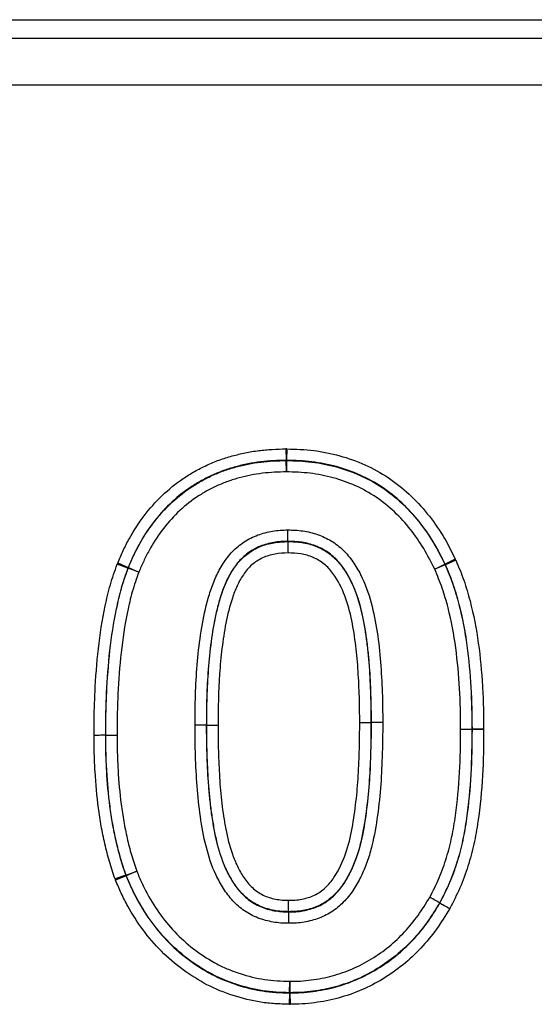
# Model space of a CAD drawing. Units: millimetres. Extents: x 3477 to 5323, y 3501 to 4495.
# Drawn here: x 4500 to 4520, y 4371 to 4408 of the extents above; entities that cross this region are included whole.
import ezdxf

# ---------------------------------------------------------------- set-up
doc = ezdxf.new("R2010")
doc.units = ezdxf.units.MM
doc.layers.add('3003511', color=7, linetype='Continuous')

# ---------------------------------------------------------------- blocks, each defined once
blk = doc.blocks.new('1262937_002_Front_view')
for p, q in [((30.5, -32.126), (968.5, -32.126)), ((30.5, -32.825), (968.5, -32.825)), ((30.521, -34.575), (968.479, -34.575)), ((655.391, -48.292), (655.398, -48.72)), ((655.425, -48.292), (655.415, -48.72)), ((655.398, -48.729), (655.398, -48.72)), ((655.405, -49.158), (655.398, -48.729)), ((655.415, -48.729), (655.405, -49.158)), ((655.415, -48.72), (655.415, -48.729)), ((655.466, -51.78), (655.466, -51.771)), ((649.442, -52.779), (649.038, -52.635)), ((649.056, -52.588), (649.451, -52.756)), ((660.989, -52.826), (661.374, -52.636)), ((661.383, -52.656), (660.989, -52.826)), ((661.374, -52.636), (661.382, -52.632)), ((661.766, -52.443), (661.382, -52.632)), ((661.391, -52.652), (661.383, -52.656)), ((661.785, -52.483), (661.391, -52.652)), ((649.45, -52.783), (649.442, -52.779)), ((649.853, -52.928), (649.45, -52.783)), ((649.451, -52.756), (649.459, -52.759)), ((649.459, -52.759), (649.853, -52.928)), ((652.405, -58.7), (652.396, -58.7)), ((658.167, -58.594), (658.595, -58.594)), ((658.595, -58.594), (658.604, -58.594)), ((661.967, -58.856), (662.396, -58.852)), ((662.396, -58.859), (661.967, -58.856)), ((662.396, -58.852), (662.405, -58.852)), ((662.405, -58.859), (662.396, -58.859)), ((662.833, -58.848), (662.405, -58.852)), ((662.833, -58.863), (662.405, -58.859)), ((648.595, -59.078), (648.604, -59.078)), ((649.363, -64.343), (648.957, -64.483)), ((649.373, -64.369), (648.978, -64.535)), ((649.363, -64.343), (649.371, -64.34)), ((649.371, -64.34), (649.776, -64.2)), ((649.381, -64.366), (649.373, -64.369)), ((649.776, -64.2), (649.381, -64.366)), ((661.186, -65.392), (661.178, -65.388)), ((655.492, -65.72), (655.492, -65.729)), ((655.526, -68.771), (655.537, -68.342)), ((655.537, -68.342), (655.542, -68.771)), ((655.526, -68.78), (655.515, -69.208)), ((655.526, -68.78), (655.526, -68.771)), ((655.542, -68.771), (655.542, -68.78)), ((655.542, -68.78), (655.546, -69.208))]:
    blk.add_line(p, q)
for centre, radius, start, end in [((655.405, -49.313), 0.583, 88.9747, 90.6615), ((660.849, -52.891), 0.583, 23.7002, 25.8751), ((649.997, -52.984), 0.583, 157.3526, 159.8057), ((659.037, -177.945), 119.353, 90.00191, 90.20766), ((661.812, -58.856), 0.583, 359.6472, 0.3708), ((649.921, -64.144), 0.583, 199.5652, 202.3361), ((655.539, -68.187), 0.583, 268.7873, 270.309)]:
    blk.add_arc(centre, radius, start, end)
for points, knots in [([(649.056, -52.588), (649.124, -52.431), (649.191, -52.273), (649.337, -51.963), (649.415, -51.812), (649.663, -51.367), (649.847, -51.083), (650.256, -50.544), (650.482, -50.287), (650.976, -49.814), (651.24, -49.601), (651.659, -49.315), (651.802, -49.224), (652.099, -49.057), (652.253, -48.981), (652.563, -48.836), (652.72, -48.769), (653.039, -48.653), (653.201, -48.603), (653.528, -48.512), (653.693, -48.471), (654.026, -48.403), (654.196, -48.377), (654.536, -48.334), (654.706, -48.317), (655.048, -48.298), (655.22, -48.295), (655.391, -48.292)], [0, 0, 0, 0, 0.0625, 0.0625, 0.125, 0.125, 0.25, 0.25, 0.375, 0.375, 0.5, 0.5, 0.5625, 0.5625, 0.625, 0.625, 0.6875, 0.6875, 0.75, 0.75, 0.8125, 0.8125, 0.875, 0.875, 0.9375, 0.9375, 1, 1, 1, 1]), ([(655.425, -48.292), (655.763, -48.3), (656.102, -48.311), (656.767, -48.395), (657.093, -48.461), (657.736, -48.639), (658.053, -48.75), (658.668, -49.027), (658.962, -49.187), (659.517, -49.558), (659.779, -49.768), (660.276, -50.224), (660.502, -50.471), (660.921, -50.99), (661.115, -51.263), (661.465, -51.839), (661.617, -52.14), (661.766, -52.443)], [0, 0, 0, 0, 0.125, 0.125, 0.25, 0.25, 0.375, 0.375, 0.5, 0.5, 0.625, 0.625, 0.75, 0.75, 0.875, 0.875, 1, 1, 1, 1]), ([(655.398, -48.72), (655.237, -48.723), (655.076, -48.726), (654.755, -48.743), (654.595, -48.758), (654.275, -48.798), (654.116, -48.823), (653.802, -48.885), (653.647, -48.924), (653.34, -49.009), (653.188, -49.055), (652.887, -49.164), (652.74, -49.227), (652.448, -49.362), (652.304, -49.434), (652.025, -49.591), (651.89, -49.676), (651.496, -49.945), (651.249, -50.145), (650.786, -50.591), (650.573, -50.833), (650.19, -51.34), (650.018, -51.607), (649.786, -52.026), (649.713, -52.169), (649.577, -52.46), (649.514, -52.608), (649.451, -52.756)], [0, 0, 0, 0, 0.0625, 0.0625, 0.125, 0.125, 0.1875, 0.1875, 0.25, 0.25, 0.3125, 0.3125, 0.375, 0.375, 0.4375, 0.4375, 0.5, 0.5, 0.625, 0.625, 0.75, 0.75, 0.875, 0.875, 0.9375, 0.9375, 1, 1, 1, 1]), ([(649.459, -52.759), (649.522, -52.612), (649.585, -52.464), (649.721, -52.174), (649.794, -52.031), (650.027, -51.611), (650.199, -51.343), (650.583, -50.835), (650.795, -50.594), (651.258, -50.15), (651.505, -49.949), (651.9, -49.68), (652.035, -49.595), (652.316, -49.438), (652.46, -49.366), (652.752, -49.231), (652.9, -49.168), (653.202, -49.06), (653.354, -49.015), (653.66, -48.93), (653.814, -48.892), (654.125, -48.83), (654.282, -48.806), (654.598, -48.767), (654.757, -48.752), (655.077, -48.735), (655.238, -48.732), (655.398, -48.729)], [0, 0, 0, 0, 0.0625, 0.0625, 0.125, 0.125, 0.25, 0.25, 0.375, 0.375, 0.5, 0.5, 0.5625, 0.5625, 0.625, 0.625, 0.6875, 0.6875, 0.75, 0.75, 0.8125, 0.8125, 0.875, 0.875, 0.9375, 0.9375, 1, 1, 1, 1]), ([(661.382, -52.632), (661.241, -52.348), (661.099, -52.064), (660.771, -51.52), (660.589, -51.262), (660.195, -50.772), (659.984, -50.539), (659.517, -50.108), (659.27, -49.909), (658.748, -49.559), (658.471, -49.408), (657.892, -49.148), (657.592, -49.043), (656.987, -48.877), (656.679, -48.815), (656.053, -48.738), (655.733, -48.728), (655.415, -48.72)], [0, 0, 0, 0, 0.125, 0.125, 0.25, 0.25, 0.375, 0.375, 0.5, 0.5, 0.625, 0.625, 0.75, 0.75, 0.875, 0.875, 1, 1, 1, 1]), ([(655.415, -48.729), (655.732, -48.737), (656.049, -48.747), (656.678, -48.824), (656.989, -48.887), (657.595, -49.054), (657.892, -49.157), (658.468, -49.417), (658.748, -49.57), (659.271, -49.921), (659.516, -50.119), (659.982, -50.55), (660.194, -50.784), (660.585, -51.273), (660.766, -51.529), (661.091, -52.068), (661.233, -52.352), (661.374, -52.636)], [0, 0, 0, 0, 0.125, 0.125, 0.25, 0.25, 0.375, 0.375, 0.5, 0.5, 0.625, 0.625, 0.75, 0.75, 0.875, 0.875, 1, 1, 1, 1]), ([(655.405, -49.158), (655.255, -49.16), (655.105, -49.163), (654.805, -49.179), (654.657, -49.192), (654.361, -49.228), (654.214, -49.25), (653.923, -49.307), (653.779, -49.342), (653.492, -49.421), (653.35, -49.463), (653.067, -49.563), (652.928, -49.622), (652.655, -49.748), (652.52, -49.815), (652.257, -49.962), (652.131, -50.041), (651.761, -50.294), (651.53, -50.481), (651.098, -50.898), (650.9, -51.124), (650.543, -51.6), (650.383, -51.851), (650.166, -52.245), (650.098, -52.379), (649.971, -52.651), (649.912, -52.79), (649.853, -52.928)], [0, 0, 0, 0, 0.0625, 0.0625, 0.125, 0.125, 0.1875, 0.1875, 0.25, 0.25, 0.3125, 0.3125, 0.375, 0.375, 0.4375, 0.4375, 0.5, 0.5, 0.625, 0.625, 0.75, 0.75, 0.875, 0.875, 0.9375, 0.9375, 1, 1, 1, 1]), ([(660.989, -52.826), (660.858, -52.56), (660.726, -52.295), (660.424, -51.79), (660.257, -51.55), (659.892, -51.091), (659.695, -50.87), (659.259, -50.463), (659.029, -50.276), (658.539, -49.944), (658.275, -49.8), (657.734, -49.556), (657.455, -49.459), (656.885, -49.303), (656.592, -49.244), (656.001, -49.173), (655.703, -49.165), (655.405, -49.158)], [0, 0, 0, 0, 0.125, 0.125, 0.25, 0.25, 0.375, 0.375, 0.5, 0.5, 0.625, 0.625, 0.75, 0.75, 0.875, 0.875, 1, 1, 1, 1]), ([(651.967, -58.698), (651.97, -58.319), (651.974, -57.939), (651.998, -57.182), (652.018, -56.804), (652.08, -56.05), (652.121, -55.675), (652.23, -54.927), (652.299, -54.554), (652.439, -53.999), (652.492, -53.817), (652.609, -53.457), (652.675, -53.281), (652.831, -52.938), (652.921, -52.771), (653.128, -52.45), (653.247, -52.296), (653.512, -52.021), (653.662, -51.899), (653.983, -51.686), (654.154, -51.599), (654.513, -51.468), (654.701, -51.418), (655.079, -51.356), (655.271, -51.348), (655.463, -51.342)], [0, 0, 0, 0, 0.125, 0.125, 0.25, 0.25, 0.375, 0.375, 0.5, 0.5, 0.5625, 0.5625, 0.625, 0.625, 0.6875, 0.6875, 0.75, 0.75, 0.8125, 0.8125, 0.875, 0.875, 0.9375, 0.9375, 1, 1, 1, 1]), ([(655.466, -51.771), (655.465, -51.726), (655.465, -51.663), (655.464, -51.514), (655.464, -51.427), (655.463, -51.342)], [0, 0, 0, 0, 0.5, 0.5, 1, 1, 1, 1]), ([(655.463, -51.342), (655.653, -51.346), (655.843, -51.352), (656.217, -51.408), (656.403, -51.455), (656.761, -51.578), (656.932, -51.657), (657.257, -51.856), (657.408, -51.973), (657.678, -52.236), (657.799, -52.384), (658.017, -52.695), (658.113, -52.858), (658.371, -53.363), (658.5, -53.724), (658.697, -54.452), (658.767, -54.823), (658.881, -55.571), (658.921, -55.948), (658.982, -56.702), (659, -57.08), (659.028, -57.836), (659.032, -58.214), (659.033, -58.593)], [0, 0, 0, 0, 0.0625, 0.0625, 0.125, 0.125, 0.1875, 0.1875, 0.25, 0.25, 0.3125, 0.3125, 0.375, 0.375, 0.5, 0.5, 0.625, 0.625, 0.75, 0.75, 0.875, 0.875, 1, 1, 1, 1]), ([(655.466, -51.771), (655.287, -51.777), (655.109, -51.783), (654.759, -51.845), (654.585, -51.893), (654.256, -52.025), (654.101, -52.115), (653.813, -52.327), (653.685, -52.449), (653.458, -52.724), (653.359, -52.874), (653.188, -53.181), (653.116, -53.34), (652.99, -53.666), (652.936, -53.833), (652.837, -54.17), (652.793, -54.342), (652.677, -54.857), (652.62, -55.203), (652.528, -55.897), (652.492, -56.246), (652.44, -56.944), (652.423, -57.295), (652.402, -57.997), (652.399, -58.348), (652.396, -58.7)], [0, 0, 0, 0, 0.0625, 0.0625, 0.125, 0.125, 0.1875, 0.1875, 0.25, 0.25, 0.3125, 0.3125, 0.375, 0.375, 0.4375, 0.4375, 0.5, 0.5, 0.625, 0.625, 0.75, 0.75, 0.875, 0.875, 1, 1, 1, 1]), ([(652.405, -58.7), (652.408, -58.349), (652.411, -57.997), (652.432, -57.296), (652.449, -56.946), (652.501, -56.248), (652.536, -55.9), (652.629, -55.206), (652.686, -54.859), (652.802, -54.343), (652.846, -54.173), (652.944, -53.835), (652.998, -53.668), (653.188, -53.177), (653.357, -52.86), (653.695, -52.451), (653.825, -52.329), (654.107, -52.122), (654.26, -52.033), (654.59, -51.901), (654.76, -51.854), (655.11, -51.792), (655.288, -51.786), (655.466, -51.78)], [0, 0, 0, 0, 0.125, 0.125, 0.25, 0.25, 0.375, 0.375, 0.5, 0.5, 0.5625, 0.5625, 0.625, 0.625, 0.75, 0.75, 0.8125, 0.8125, 0.875, 0.875, 0.9375, 0.9375, 1, 1, 1, 1]), ([(658.604, -58.594), (658.604, -58.243), (658.6, -57.893), (658.575, -57.194), (658.56, -56.845), (658.522, -56.322), (658.506, -56.147), (658.471, -55.799), (658.451, -55.625), (658.38, -55.104), (658.321, -54.759), (658.16, -54.08), (658.056, -53.743), (657.842, -53.261), (657.761, -53.106), (657.577, -52.807), (657.474, -52.663), (657.242, -52.4), (657.112, -52.283), (656.819, -52.083), (656.663, -52.003), (656.335, -51.881), (656.163, -51.835), (655.817, -51.78), (655.641, -51.775), (655.466, -51.771)], [0, 0, 0, 0, 0.125, 0.125, 0.25, 0.25, 0.3125, 0.3125, 0.375, 0.375, 0.5, 0.5, 0.625, 0.625, 0.6875, 0.6875, 0.75, 0.75, 0.8125, 0.8125, 0.875, 0.875, 0.9375, 0.9375, 1, 1, 1, 1]), ([(655.466, -51.78), (655.466, -51.824), (655.466, -51.888), (655.467, -52.037), (655.467, -52.123), (655.468, -52.209)], [0, 0, 0, 0, 0.5, 0.5, 1, 1, 1, 1]), ([(655.466, -51.78), (655.641, -51.784), (655.817, -51.789), (656.163, -51.844), (656.335, -51.89), (656.662, -52.012), (656.817, -52.093), (657.109, -52.293), (657.239, -52.411), (657.47, -52.673), (657.573, -52.817), (657.756, -53.115), (657.836, -53.269), (658.047, -53.745), (658.151, -54.082), (658.312, -54.763), (658.371, -55.109), (658.443, -55.629), (658.462, -55.803), (658.497, -56.151), (658.513, -56.325), (658.551, -56.847), (658.567, -57.196), (658.591, -57.894), (658.595, -58.244), (658.595, -58.594)], [0, 0, 0, 0, 0.0625, 0.0625, 0.125, 0.125, 0.1875, 0.1875, 0.25, 0.25, 0.3125, 0.3125, 0.375, 0.375, 0.5, 0.5, 0.625, 0.625, 0.6875, 0.6875, 0.75, 0.75, 0.875, 0.875, 1, 1, 1, 1]), ([(655.468, -52.209), (655.304, -52.214), (655.139, -52.22), (654.819, -52.282), (654.662, -52.327), (654.364, -52.464), (654.23, -52.554), (653.985, -52.766), (653.879, -52.894), (653.695, -53.162), (653.616, -53.306), (653.48, -53.602), (653.424, -53.753), (653.273, -54.214), (653.194, -54.53), (653.068, -55.166), (653.021, -55.485), (652.944, -56.125), (652.914, -56.446), (652.849, -57.41), (652.839, -58.055), (652.833, -58.701)], [0, 0, 0, 0, 0.0625, 0.0625, 0.125, 0.125, 0.1875, 0.1875, 0.25, 0.25, 0.3125, 0.3125, 0.375, 0.375, 0.5, 0.5, 0.625, 0.625, 0.75, 0.75, 1, 1, 1, 1]), ([(658.167, -58.594), (658.166, -58.273), (658.164, -57.951), (658.142, -57.309), (658.128, -56.989), (658.088, -56.348), (658.057, -56.028), (657.981, -55.389), (657.931, -55.071), (657.802, -54.44), (657.719, -54.127), (657.494, -53.527), (657.35, -53.24), (657.061, -52.849), (656.955, -52.729), (656.704, -52.525), (656.563, -52.441), (656.267, -52.317), (656.109, -52.272), (655.791, -52.217), (655.63, -52.212), (655.468, -52.209)], [0, 0, 0, 0, 0.125, 0.125, 0.25, 0.25, 0.375, 0.375, 0.5, 0.5, 0.625, 0.625, 0.75, 0.75, 0.8125, 0.8125, 0.875, 0.875, 0.9375, 0.9375, 1, 1, 1, 1]), ([(648.167, -59.079), (648.168, -58.806), (648.17, -58.534), (648.18, -57.989), (648.19, -57.717), (648.231, -56.901), (648.27, -56.357), (648.392, -55.275), (648.474, -54.738), (648.643, -53.94), (648.705, -53.675), (648.855, -53.149), (648.946, -52.892), (649.038, -52.635)], [0, 0, 0, 0, 0.125, 0.125, 0.25, 0.25, 0.5, 0.5, 0.75, 0.75, 0.875, 0.875, 1, 1, 1, 1]), ([(661.383, -52.656), (661.487, -52.899), (661.591, -53.143), (661.761, -53.64), (661.834, -53.892), (662.035, -54.653), (662.13, -55.172), (662.274, -56.218), (662.321, -56.743), (662.383, -57.796), (662.391, -58.324), (662.396, -58.852)], [0, 0, 0, 0, 0.125, 0.125, 0.25, 0.25, 0.5, 0.5, 0.75, 0.75, 1, 1, 1, 1]), ([(662.405, -58.852), (662.4, -58.324), (662.392, -57.796), (662.331, -56.744), (662.283, -56.219), (662.14, -55.174), (662.044, -54.654), (661.843, -53.891), (661.77, -53.639), (661.599, -53.14), (661.496, -52.896), (661.391, -52.652)], [0, 0, 0, 0, 0.25, 0.25, 0.5, 0.5, 0.75, 0.75, 0.875, 0.875, 1, 1, 1, 1]), ([(661.785, -52.483), (661.892, -52.733), (661.998, -52.984), (662.175, -53.495), (662.25, -53.755), (662.457, -54.538), (662.557, -55.071), (662.707, -56.144), (662.756, -56.683), (662.804, -57.493), (662.815, -57.764), (662.829, -58.306), (662.831, -58.577), (662.833, -58.848)], [0, 0, 0, 0, 0.125, 0.125, 0.25, 0.25, 0.5, 0.5, 0.75, 0.75, 0.875, 0.875, 1, 1, 1, 1]), ([(649.442, -52.779), (649.351, -53.031), (649.262, -53.283), (649.117, -53.796), (649.056, -54.055), (648.893, -54.836), (648.813, -55.361), (648.695, -56.418), (648.657, -56.95), (648.618, -57.748), (648.608, -58.014), (648.598, -58.546), (648.597, -58.812), (648.595, -59.078)], [0, 0, 0, 0, 0.125, 0.125, 0.25, 0.25, 0.5, 0.5, 0.75, 0.75, 0.875, 0.875, 1, 1, 1, 1]), ([(648.604, -59.078), (648.606, -58.812), (648.607, -58.546), (648.617, -58.014), (648.627, -57.748), (648.666, -56.951), (648.704, -56.419), (648.822, -55.362), (648.901, -54.837), (649.065, -54.058), (649.125, -53.8), (649.27, -53.287), (649.36, -53.034), (649.45, -52.783)], [0, 0, 0, 0, 0.125, 0.125, 0.25, 0.25, 0.5, 0.5, 0.75, 0.75, 0.875, 0.875, 1, 1, 1, 1]), ([(649.853, -52.928), (649.765, -53.173), (649.678, -53.42), (649.536, -53.921), (649.478, -54.174), (649.32, -54.935), (649.243, -55.448), (649.129, -56.481), (649.093, -57), (649.055, -57.779), (649.046, -58.038), (649.036, -58.558), (649.034, -58.818), (649.033, -59.078)], [0, 0, 0, 0, 0.125, 0.125, 0.25, 0.25, 0.5, 0.5, 0.75, 0.75, 0.875, 0.875, 1, 1, 1, 1]), ([(661.967, -58.856), (661.963, -58.342), (661.955, -57.828), (661.896, -56.804), (661.851, -56.293), (661.713, -55.275), (661.621, -54.769), (661.427, -54.028), (661.357, -53.783), (661.192, -53.299), (661.091, -53.062), (660.989, -52.826)], [0, 0, 0, 0, 0.25, 0.25, 0.5, 0.5, 0.75, 0.75, 0.875, 0.875, 1, 1, 1, 1]), ([(655.492, -66.158), (655.394, -66.156), (655.297, -66.154), (655.102, -66.14), (655.005, -66.128), (654.717, -66.077), (654.529, -66.029), (654.166, -65.888), (653.991, -65.797), (653.671, -65.58), (653.524, -65.447), (653.258, -65.165), (653.144, -65.01), (652.937, -64.686), (652.843, -64.517), (652.593, -63.99), (652.476, -63.627), (652.289, -62.89), (652.224, -62.514), (652.113, -61.759), (652.075, -61.377), (652.016, -60.613), (651.999, -60.23), (651.972, -59.465), (651.968, -59.082), (651.967, -58.698)], [0, 0, 0, 0, 0.03125, 0.03125, 0.0625, 0.0625, 0.125, 0.125, 0.1875, 0.1875, 0.25, 0.25, 0.3125, 0.3125, 0.375, 0.375, 0.5, 0.5, 0.625, 0.625, 0.75, 0.75, 0.875, 0.875, 1, 1, 1, 1]), ([(652.396, -58.7), (652.351, -58.7), (652.288, -58.699), (652.139, -58.699), (652.053, -58.699), (651.967, -58.698)], [0, 0, 0, 0, 0.5, 0.5, 1, 1, 1, 1]), ([(652.396, -58.7), (652.396, -59.055), (652.4, -59.41), (652.424, -60.119), (652.439, -60.474), (652.476, -61.005), (652.491, -61.182), (652.525, -61.536), (652.544, -61.713), (652.59, -62.064), (652.617, -62.239), (652.675, -62.587), (652.707, -62.76), (652.822, -63.276), (652.918, -63.616), (653.122, -64.111), (653.201, -64.274), (653.377, -64.586), (653.473, -64.736), (653.697, -65.015), (653.827, -65.144), (654.109, -65.37), (654.266, -65.458), (654.6, -65.603), (654.774, -65.65), (655.04, -65.699), (655.13, -65.712), (655.311, -65.726), (655.401, -65.728), (655.492, -65.729)], [0, 0, 0, 0, 0.125, 0.125, 0.25, 0.25, 0.3125, 0.3125, 0.375, 0.375, 0.4375, 0.4375, 0.5, 0.5, 0.625, 0.625, 0.6875, 0.6875, 0.75, 0.75, 0.8125, 0.8125, 0.875, 0.875, 0.9375, 0.9375, 0.96875, 0.96875, 1, 1, 1, 1]), ([(655.492, -65.72), (655.402, -65.719), (655.312, -65.717), (655.133, -65.703), (655.044, -65.691), (654.78, -65.642), (654.607, -65.595), (654.275, -65.453), (654.12, -65.366), (653.842, -65.146), (653.712, -65.019), (653.488, -64.741), (653.391, -64.592), (653.214, -64.28), (653.136, -64.12), (652.932, -63.629), (652.834, -63.289), (652.718, -62.767), (652.685, -62.592), (652.626, -62.242), (652.599, -62.066), (652.553, -61.714), (652.535, -61.538), (652.5, -61.185), (652.485, -61.008), (652.448, -60.477), (652.433, -60.121), (652.409, -59.411), (652.405, -59.055), (652.405, -58.7)], [0, 0, 0, 0, 0.03125, 0.03125, 0.0625, 0.0625, 0.125, 0.125, 0.1875, 0.1875, 0.25, 0.25, 0.3125, 0.3125, 0.375, 0.375, 0.5, 0.5, 0.5625, 0.5625, 0.625, 0.625, 0.6875, 0.6875, 0.75, 0.75, 0.875, 0.875, 1, 1, 1, 1]), ([(652.405, -58.7), (652.449, -58.7), (652.513, -58.7), (652.661, -58.701), (652.748, -58.701), (652.833, -58.701)], [0, 0, 0, 0, 0.5, 0.5, 1, 1, 1, 1]), ([(652.833, -58.701), (652.834, -59.029), (652.836, -59.356), (652.857, -60.01), (652.871, -60.337), (652.911, -60.99), (652.941, -61.316), (652.996, -61.803), (653.018, -61.964), (653.068, -62.288), (653.094, -62.449), (653.188, -62.932), (653.267, -63.25), (653.428, -63.711), (653.49, -63.862), (653.634, -64.157), (653.715, -64.301), (653.853, -64.506), (653.901, -64.572), (654.007, -64.699), (654.065, -64.758), (654.186, -64.871), (654.248, -64.924), (654.383, -65.016), (654.454, -65.056), (654.676, -65.165), (654.836, -65.214), (655.079, -65.262), (655.161, -65.275), (655.326, -65.289), (655.409, -65.29), (655.492, -65.292)], [0, 0, 0, 0, 0.125, 0.125, 0.25, 0.25, 0.375, 0.375, 0.4375, 0.4375, 0.5, 0.5, 0.625, 0.625, 0.6875, 0.6875, 0.75, 0.75, 0.78125, 0.78125, 0.8125, 0.8125, 0.84375, 0.84375, 0.875, 0.875, 0.9375, 0.9375, 0.96875, 0.96875, 1, 1, 1, 1]), ([(659.033, -58.593), (659.033, -58.788), (659.032, -58.982), (659.027, -59.372), (659.021, -59.566), (659.002, -60.15), (658.988, -60.538), (658.93, -61.315), (658.889, -61.703), (658.785, -62.475), (658.721, -62.859), (658.58, -63.424), (658.526, -63.61), (658.398, -63.979), (658.324, -64.162), (658.158, -64.515), (658.065, -64.687), (657.853, -65.015), (657.734, -65.173), (657.468, -65.457), (657.319, -65.584), (656.994, -65.806), (656.822, -65.895), (656.458, -66.03), (656.267, -66.082), (655.979, -66.131), (655.882, -66.142), (655.688, -66.154), (655.59, -66.156), (655.492, -66.158)], [0, 0, 0, 0, 0.0625, 0.0625, 0.125, 0.125, 0.25, 0.25, 0.375, 0.375, 0.5, 0.5, 0.5625, 0.5625, 0.625, 0.625, 0.6875, 0.6875, 0.75, 0.75, 0.8125, 0.8125, 0.875, 0.875, 0.9375, 0.9375, 0.96875, 0.96875, 1, 1, 1, 1]), ([(655.492, -65.292), (655.576, -65.29), (655.659, -65.289), (655.825, -65.277), (655.907, -65.266), (656.071, -65.233), (656.152, -65.212), (656.311, -65.162), (656.389, -65.133), (656.614, -65.027), (656.753, -64.928), (656.999, -64.702), (657.105, -64.57), (657.385, -64.154), (657.523, -63.853), (657.744, -63.228), (657.823, -62.901), (657.944, -62.246), (657.989, -61.916), (658.064, -61.254), (658.094, -60.922), (658.134, -60.258), (658.143, -59.925), (658.163, -59.26), (658.166, -58.927), (658.167, -58.594)], [0, 0, 0, 0, 0.03125, 0.03125, 0.0625, 0.0625, 0.09375, 0.09375, 0.125, 0.125, 0.1875, 0.1875, 0.25, 0.25, 0.375, 0.375, 0.5, 0.5, 0.625, 0.625, 0.75, 0.75, 0.875, 0.875, 1, 1, 1, 1]), ([(658.595, -58.594), (658.595, -58.774), (658.595, -58.955), (658.59, -59.316), (658.585, -59.496), (658.568, -60.037), (658.557, -60.398), (658.508, -61.118), (658.473, -61.477), (658.384, -62.195), (658.331, -62.552), (658.178, -63.258), (658.076, -63.608), (657.871, -64.105), (657.794, -64.267), (657.618, -64.58), (657.518, -64.733), (657.29, -65.016), (657.163, -65.143), (656.875, -65.365), (656.718, -65.459), (656.469, -65.562), (656.383, -65.59), (656.209, -65.64), (656.12, -65.662), (655.943, -65.694), (655.853, -65.705), (655.673, -65.717), (655.583, -65.719), (655.492, -65.72)], [0, 0, 0, 0, 0.0625, 0.0625, 0.125, 0.125, 0.25, 0.25, 0.375, 0.375, 0.5, 0.5, 0.625, 0.625, 0.6875, 0.6875, 0.75, 0.75, 0.8125, 0.8125, 0.875, 0.875, 0.90625, 0.90625, 0.9375, 0.9375, 0.96875, 0.96875, 1, 1, 1, 1]), ([(655.492, -65.729), (655.583, -65.728), (655.673, -65.726), (655.854, -65.714), (655.943, -65.703), (656.21, -65.655), (656.387, -65.605), (656.72, -65.469), (656.877, -65.375), (657.165, -65.153), (657.293, -65.026), (657.521, -64.744), (657.622, -64.59), (657.8, -64.275), (657.878, -64.112), (658.086, -63.608), (658.187, -63.26), (658.339, -62.556), (658.393, -62.199), (658.482, -61.481), (658.516, -61.121), (658.566, -60.4), (658.577, -60.039), (658.594, -59.497), (658.599, -59.316), (658.604, -58.955), (658.604, -58.774), (658.604, -58.594)], [0, 0, 0, 0, 0.03125, 0.03125, 0.0625, 0.0625, 0.125, 0.125, 0.1875, 0.1875, 0.25, 0.25, 0.3125, 0.3125, 0.375, 0.375, 0.5, 0.5, 0.625, 0.625, 0.75, 0.75, 0.875, 0.875, 0.9375, 0.9375, 1, 1, 1, 1]), ([(660.804, -65.177), (660.929, -64.935), (661.054, -64.691), (661.265, -64.189), (661.355, -63.934), (661.516, -63.419), (661.583, -63.159), (661.691, -62.631), (661.735, -62.365), (661.848, -61.562), (661.897, -61.02), (661.956, -59.939), (661.963, -59.397), (661.967, -58.856)], [0, 0, 0, 0, 0.125, 0.125, 0.25, 0.25, 0.375, 0.375, 0.5, 0.5, 0.75, 0.75, 1, 1, 1, 1]), ([(662.396, -58.859), (662.391, -59.419), (662.384, -59.979), (662.322, -61.096), (662.269, -61.656), (662.15, -62.485), (662.104, -62.76), (661.989, -63.304), (661.918, -63.573), (661.75, -64.104), (661.656, -64.367), (661.436, -64.886), (661.307, -65.137), (661.178, -65.388)], [0, 0, 0, 0, 0.25, 0.25, 0.5, 0.5, 0.625, 0.625, 0.75, 0.75, 0.875, 0.875, 1, 1, 1, 1]), ([(661.186, -65.392), (661.314, -65.142), (661.443, -64.892), (661.663, -64.375), (661.758, -64.11), (661.926, -63.576), (661.997, -63.307), (662.113, -62.762), (662.159, -62.487), (662.278, -61.658), (662.331, -61.098), (662.393, -59.98), (662.4, -59.42), (662.405, -58.859)], [0, 0, 0, 0, 0.125, 0.125, 0.25, 0.25, 0.375, 0.375, 0.5, 0.5, 0.75, 0.75, 1, 1, 1, 1]), ([(662.833, -58.863), (662.828, -59.441), (662.821, -60.02), (662.755, -61.174), (662.699, -61.751), (662.574, -62.607), (662.525, -62.891), (662.403, -63.452), (662.328, -63.73), (662.152, -64.28), (662.053, -64.553), (661.825, -65.087), (661.692, -65.345), (661.559, -65.603)], [0, 0, 0, 0, 0.25, 0.25, 0.5, 0.5, 0.625, 0.625, 0.75, 0.75, 0.875, 0.875, 1, 1, 1, 1]), ([(648.595, -59.078), (648.551, -59.078), (648.487, -59.078), (648.339, -59.079), (648.252, -59.079), (648.167, -59.079)], [0, 0, 0, 0, 0.5, 0.5, 1, 1, 1, 1]), ([(648.957, -64.483), (648.883, -64.266), (648.808, -64.049), (648.681, -63.61), (648.625, -63.388), (648.522, -62.944), (648.476, -62.72), (648.396, -62.271), (648.362, -62.045), (648.271, -61.364), (648.234, -60.908), (648.193, -60.223), (648.182, -59.994), (648.17, -59.537), (648.169, -59.308), (648.167, -59.079)], [0, 0, 0, 0, 0.125, 0.125, 0.25, 0.25, 0.375, 0.375, 0.5, 0.5, 0.75, 0.75, 0.875, 0.875, 1, 1, 1, 1]), ([(648.595, -59.078), (648.597, -59.301), (648.599, -59.524), (648.61, -59.97), (648.621, -60.192), (648.66, -60.86), (648.696, -61.304), (648.784, -61.967), (648.817, -62.188), (648.894, -62.626), (648.939, -62.843), (649.039, -63.276), (649.093, -63.492), (649.217, -63.92), (649.29, -64.132), (649.363, -64.343)], [0, 0, 0, 0, 0.125, 0.125, 0.25, 0.25, 0.5, 0.5, 0.625, 0.625, 0.75, 0.75, 0.875, 0.875, 1, 1, 1, 1]), ([(648.604, -59.078), (648.649, -59.078), (648.712, -59.078), (648.861, -59.078), (648.947, -59.078), (649.033, -59.078)], [0, 0, 0, 0, 0.5, 0.5, 1, 1, 1, 1]), ([(649.371, -64.34), (649.298, -64.128), (649.225, -63.917), (649.102, -63.489), (649.048, -63.274), (648.948, -62.841), (648.903, -62.624), (648.826, -62.186), (648.793, -61.966), (648.705, -61.304), (648.669, -60.859), (648.63, -60.192), (648.619, -59.969), (648.608, -59.524), (648.606, -59.301), (648.604, -59.078)], [0, 0, 0, 0, 0.125, 0.125, 0.25, 0.25, 0.375, 0.375, 0.5, 0.5, 0.75, 0.75, 0.875, 0.875, 1, 1, 1, 1]), ([(649.033, -59.078), (649.035, -59.295), (649.036, -59.512), (649.047, -59.946), (649.057, -60.162), (649.095, -60.812), (649.13, -61.245), (649.215, -61.89), (649.247, -62.105), (649.321, -62.531), (649.365, -62.742), (649.462, -63.163), (649.514, -63.373), (649.634, -63.789), (649.705, -63.994), (649.776, -64.2)], [0, 0, 0, 0, 0.125, 0.125, 0.25, 0.25, 0.5, 0.5, 0.625, 0.625, 0.75, 0.75, 0.875, 0.875, 1, 1, 1, 1]), ([(649.373, -64.369), (649.438, -64.525), (649.504, -64.68), (649.646, -64.987), (649.722, -65.137), (649.965, -65.58), (650.143, -65.862), (650.539, -66.397), (650.755, -66.652), (651.228, -67.13), (651.487, -67.351), (652.024, -67.749), (652.306, -67.927), (652.9, -68.238), (653.217, -68.366), (653.857, -68.576), (654.182, -68.656), (654.68, -68.73), (654.848, -68.748), (655.186, -68.771), (655.356, -68.775), (655.526, -68.78)], [0, 0, 0, 0, 0.0625, 0.0625, 0.125, 0.125, 0.25, 0.25, 0.375, 0.375, 0.5, 0.5, 0.625, 0.625, 0.75, 0.75, 0.875, 0.875, 0.9375, 0.9375, 1, 1, 1, 1]), ([(655.526, -68.771), (655.357, -68.766), (655.187, -68.762), (654.849, -68.739), (654.681, -68.721), (654.183, -68.647), (653.859, -68.567), (653.382, -68.411), (653.225, -68.354), (652.913, -68.226), (652.759, -68.154), (652.313, -67.921), (652.031, -67.742), (651.495, -67.346), (651.24, -67.128), (650.764, -66.649), (650.548, -66.393), (650.151, -65.857), (649.972, -65.575), (649.731, -65.134), (649.654, -64.983), (649.512, -64.677), (649.447, -64.521), (649.381, -64.366)], [0, 0, 0, 0, 0.0625, 0.0625, 0.125, 0.125, 0.25, 0.25, 0.3125, 0.3125, 0.375, 0.375, 0.5, 0.5, 0.625, 0.625, 0.75, 0.75, 0.875, 0.875, 0.9375, 0.9375, 1, 1, 1, 1]), ([(649.776, -64.2), (649.838, -64.346), (649.899, -64.492), (650.031, -64.779), (650.102, -64.919), (650.326, -65.331), (650.492, -65.595), (650.861, -66.099), (651.063, -66.339), (651.508, -66.792), (651.748, -66.998), (652.25, -67.373), (652.515, -67.542), (652.934, -67.763), (653.079, -67.83), (653.372, -67.951), (653.52, -68.005), (653.968, -68.152), (654.273, -68.228), (654.742, -68.297), (654.9, -68.313), (655.219, -68.334), (655.378, -68.338), (655.537, -68.342)], [0, 0, 0, 0, 0.0625, 0.0625, 0.125, 0.125, 0.25, 0.25, 0.375, 0.375, 0.5, 0.5, 0.625, 0.625, 0.6875, 0.6875, 0.75, 0.75, 0.875, 0.875, 0.9375, 0.9375, 1, 1, 1, 1]), ([(655.515, -69.208), (655.335, -69.203), (655.155, -69.198), (654.798, -69.174), (654.62, -69.155), (654.093, -69.076), (653.749, -68.991), (653.07, -68.77), (652.733, -68.634), (652.102, -68.305), (651.802, -68.116), (651.23, -67.695), (650.956, -67.461), (650.451, -66.956), (650.221, -66.686), (649.799, -66.119), (649.608, -65.82), (649.35, -65.351), (649.268, -65.191), (649.117, -64.866), (649.047, -64.701), (648.978, -64.535)], [0, 0, 0, 0, 0.0625, 0.0625, 0.125, 0.125, 0.25, 0.25, 0.375, 0.375, 0.5, 0.5, 0.625, 0.625, 0.75, 0.75, 0.875, 0.875, 0.9375, 0.9375, 1, 1, 1, 1]), ([(655.537, -68.342), (655.673, -68.341), (655.808, -68.339), (656.077, -68.324), (656.211, -68.309), (656.611, -68.256), (656.875, -68.207), (657.398, -68.065), (657.653, -67.973), (658.146, -67.762), (658.383, -67.638), (658.841, -67.356), (659.064, -67.198), (659.48, -66.857), (659.674, -66.674), (660.039, -66.285), (660.208, -66.078), (660.52, -65.64), (660.662, -65.408), (660.804, -65.177)], [0, 0, 0, 0, 0.0625, 0.0625, 0.125, 0.125, 0.25, 0.25, 0.375, 0.375, 0.5, 0.5, 0.625, 0.625, 0.75, 0.75, 0.875, 0.875, 1, 1, 1, 1]), ([(661.178, -65.388), (661.139, -65.366), (661.084, -65.335), (660.954, -65.262), (660.879, -65.219), (660.804, -65.177)], [0, 0, 0, 0, 0.5, 0.5, 1, 1, 1, 1]), ([(655.492, -65.72), (655.492, -65.676), (655.492, -65.612), (655.492, -65.464), (655.492, -65.377), (655.492, -65.292)], [0, 0, 0, 0, 0.5, 0.5, 1, 1, 1, 1]), ([(661.178, -65.388), (661.026, -65.635), (660.874, -65.883), (660.54, -66.351), (660.358, -66.571), (659.968, -66.987), (659.759, -67.183), (659.313, -67.547), (659.075, -67.715), (658.585, -68.017), (658.331, -68.149), (657.804, -68.375), (657.531, -68.473), (656.972, -68.625), (656.689, -68.677), (656.262, -68.735), (656.119, -68.75), (655.831, -68.768), (655.687, -68.769), (655.542, -68.771)], [0, 0, 0, 0, 0.125, 0.125, 0.25, 0.25, 0.375, 0.375, 0.5, 0.5, 0.625, 0.625, 0.75, 0.75, 0.875, 0.875, 0.9375, 0.9375, 1, 1, 1, 1]), ([(655.542, -68.78), (655.686, -68.778), (655.831, -68.777), (656.118, -68.759), (656.261, -68.744), (656.686, -68.687), (656.968, -68.635), (657.524, -68.485), (657.799, -68.387), (658.328, -68.16), (658.582, -68.029), (659.071, -67.729), (659.308, -67.562), (659.757, -67.197), (659.967, -67), (660.361, -66.582), (660.545, -66.359), (660.882, -65.887), (661.034, -65.64), (661.186, -65.392)], [0, 0, 0, 0, 0.0625, 0.0625, 0.125, 0.125, 0.25, 0.25, 0.375, 0.375, 0.5, 0.5, 0.625, 0.625, 0.75, 0.75, 0.875, 0.875, 1, 1, 1, 1]), ([(661.559, -65.603), (661.398, -65.866), (661.236, -66.129), (660.876, -66.632), (660.68, -66.868), (660.26, -67.314), (660.036, -67.523), (659.558, -67.911), (659.305, -68.088), (658.784, -68.407), (658.513, -68.547), (657.95, -68.788), (657.657, -68.893), (657.065, -69.053), (656.765, -69.109), (656.312, -69.169), (656.16, -69.186), (655.854, -69.205), (655.7, -69.207), (655.546, -69.208)], [0, 0, 0, 0, 0.125, 0.125, 0.25, 0.25, 0.375, 0.375, 0.5, 0.5, 0.625, 0.625, 0.75, 0.75, 0.875, 0.875, 0.9375, 0.9375, 1, 1, 1, 1]), ([(661.186, -65.392), (661.225, -65.414), (661.28, -65.445), (661.409, -65.518), (661.485, -65.561), (661.559, -65.603)], [0, 0, 0, 0, 0.5, 0.5, 1, 1, 1, 1]), ([(655.492, -65.729), (655.492, -65.774), (655.492, -65.837), (655.492, -65.986), (655.492, -66.073), (655.492, -66.158)], [0, 0, 0, 0, 0.5, 0.5, 1, 1, 1, 1])]:
    blk.add_open_spline(points, degree=3, knots=knots)
for points in [[(655.425, -48.292), (655.414, -48.292), (655.402, -48.292), (655.391, -48.292)], [(655.398, -48.72), (655.404, -48.72), (655.41, -48.72), (655.415, -48.72)], [(649.056, -52.588), (649.05, -52.603), (649.044, -52.619), (649.038, -52.635)], [(661.382, -52.632), (661.385, -52.639), (661.388, -52.646), (661.391, -52.652)], [(661.785, -52.483), (661.779, -52.469), (661.773, -52.456), (661.766, -52.443)], [(649.442, -52.779), (649.444, -52.772), (649.447, -52.764), (649.451, -52.756)], [(662.405, -58.852), (662.405, -58.854), (662.405, -58.857), (662.405, -58.859)], [(662.833, -58.863), (662.833, -58.858), (662.833, -58.853), (662.833, -58.848)], [(648.957, -64.483), (648.964, -64.501), (648.97, -64.518), (648.978, -64.535)], [(649.373, -64.369), (649.369, -64.361), (649.366, -64.352), (649.363, -64.343)], [(655.542, -68.78), (655.537, -68.78), (655.531, -68.78), (655.526, -68.78)], [(655.515, -69.208), (655.525, -69.208), (655.536, -69.208), (655.546, -69.208)]]:
    blk.add_open_spline(points, degree=3)

msp = doc.modelspace()

# ---------------------------------------------------------------- block references
at = {"layer": '3003511'}
msp.add_blockref('1262937_002_Front_view', (3855.048, 4440.255), dxfattribs=at)

doc.saveas('drawing.dxf')
